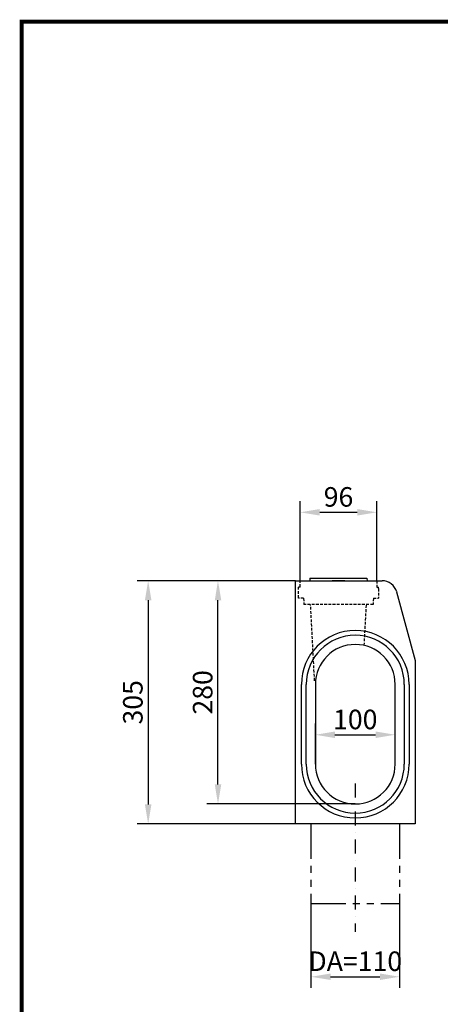
# Model space of a CAD drawing. Units: millimetres. Extents: x 89 to 1454, y 19 to 2074.
# Drawn here: x 89 to 616, y 840 to 2074 of the extents above; entities that cross this region are included whole.
import ezdxf

# ---------------------------------------------------------------- set-up
doc = ezdxf.new("R2010")
doc.units = ezdxf.units.MM
doc.header["$LTSCALE"] = 7
for name, pattern in [('AUSGEZOGEN', [0]), ('GESTRICHELT', [0.75, 0.5, -0.25]), ('PHANTOM', [2.5, 1.25, -0.25, 0.25, -0.25, 0.25, -0.25]), ('STRICHPUNKT', [1, 0.5, -0.25, 0, -0.25])]:
    doc.linetypes.add(name, pattern=pattern)
for name, color, linetype in [('AM_BOR', 7, 'Continuous'), ('BEMASS', 3, 'Continuous'), ('DUENN', 4, 'Continuous'), ('KOPF', 22, 'AUSGEZOGEN'), ('MITTE', 1, 'STRICHPUNKT'), ('PHANTOM', 4, 'PHANTOM'), ('VERDECKT', 2, 'GESTRICHELT')]:
    doc.layers.add(name, color=color, linetype=linetype)
doc.styles.add('BEMSTIL', font='isocp3.shx', dxfattribs={"width": 0.8})
doc.styles.get("Standard").update_dxf_attribs({"font": 'isocp3.shx'})
doc.dimstyles.new('BEMASS', dxfattribs={"dimtxt": 3.5, "dimasz": 3.5, "dimexe": 2, "dimexo": 0, "dimgap": 1.4, "dimtad": 1, "dimdec": 1, "dimlfac": 6.25, "dimdsep": 46, "dimtxsty": 'Standard', "dimcen": 0.09, "dimclrd": 256, "dimclre": 256, "dimclrt": 256, "dimadec": 0, "dimazin": 0, "dimtfac": 1, "dimtdec": 1, "dimtofl": 0, "dimtmove": 0, "dimatfit": 0, "dimfxl": 0, "dimtolj": 1, "dimarcsym": 0})

# ---------------------------------------------------------------- blocks, each defined once
blk = doc.blocks.new('*D5')
at = {"layer": 'BEMASS', "lineweight": -2}
for p, q in [((327.1, 1370.9), (235.6, 1370.9)), ((249.6, 1346.4), (249.6, 1090.4)), ((434.2, 1065.9), (235.6, 1065.9))]:
    blk.add_line(p, q, dxfattribs=at)
at = {"layer": 'BEMASS'}
for points in [[(245.5, 1346.4), (253.7, 1346.4), (249.6, 1370.9)], [(245.5, 1090.4), (253.7, 1090.4), (249.6, 1065.9)]]:
    blk.add_solid(points, dxfattribs=at)
at = {"layer": 'DEFPOINTS', "color": 0}
for p in [(327.1, 1370.9), (249.6, 1065.9), (434.2, 1065.9)]:
    blk.add_point(p, dxfattribs=at)
at = {"layer": 'BEMASS', "color": 4, "insert": (230.4, 1218.4), "char_height": 24.5, "attachment_point": 5, "rotation": 90, "style": 'BEMSTIL'}
blk.add_mtext('\\A1;305', dxfattribs=at)
blk = doc.blocks.new('*D6')
at = {"layer": 'BEMASS', "lineweight": -2}
for p, q in [((434.2, 1370.9), (323.1, 1370.9)), ((337.1, 1115.4), (337.1, 1346.4)), ((509.2, 1090.9), (323.1, 1090.9))]:
    blk.add_line(p, q, dxfattribs=at)
at = {"layer": 'BEMASS'}
for points in [[(333.1, 1346.4), (341.2, 1346.4), (337.1, 1370.9)], [(333.1, 1115.4), (341.2, 1115.4), (337.1, 1090.9)]]:
    blk.add_solid(points, dxfattribs=at)
at = {"layer": 'DEFPOINTS', "color": 0}
for p in [(337.1, 1370.9), (434.2, 1370.9), (509.2, 1090.9)]:
    blk.add_point(p, dxfattribs=at)
at = {"layer": 'BEMASS', "color": 4, "insert": (317.9, 1230.9), "char_height": 24.5, "attachment_point": 5, "rotation": 90, "style": 'BEMSTIL'}
blk.add_mtext('\\A1;280', dxfattribs=at)
blk = doc.blocks.new('*D7')
at = {"layer": 'BEMASS', "lineweight": -2}
for p, q in [((440.2, 1370.9), (440.2, 1470.7)), ((536.2, 1370.9), (536.2, 1470.7)), ((464.7, 1456.7), (511.7, 1456.7))]:
    blk.add_line(p, q, dxfattribs=at)
at = {"layer": 'BEMASS'}
for points in [[(464.7, 1460.8), (464.7, 1452.6), (440.2, 1456.7)], [(511.7, 1460.8), (511.7, 1452.6), (536.2, 1456.7)]]:
    blk.add_solid(points, dxfattribs=at)
at = {"layer": 'DEFPOINTS', "color": 0}
for p in [(536.2, 1456.7), (440.2, 1370.9), (536.2, 1370.9)]:
    blk.add_point(p, dxfattribs=at)
at = {"layer": 'BEMASS', "color": 4, "insert": (488.2, 1476), "char_height": 24.5, "attachment_point": 5, "style": 'BEMSTIL'}
blk.add_mtext('\\A1;96', dxfattribs=at)
blk = doc.blocks.new('*D8')
at = {"layer": 'BEMASS', "lineweight": -2}
for p, q in [((459.2, 1140.9), (459.2, 1191.7)), ((559.2, 1140.9), (559.2, 1191.7)), ((483.7, 1177.7), (534.7, 1177.7))]:
    blk.add_line(p, q, dxfattribs=at)
at = {"layer": 'BEMASS'}
for points in [[(483.7, 1181.8), (483.7, 1173.6), (459.2, 1177.7)], [(534.7, 1181.8), (534.7, 1173.6), (559.2, 1177.7)]]:
    blk.add_solid(points, dxfattribs=at)
at = {"layer": 'DEFPOINTS', "color": 0}
for p in [(559.2, 1177.7), (459.2, 1140.9), (559.2, 1140.9)]:
    blk.add_point(p, dxfattribs=at)
at = {"layer": 'BEMASS', "color": 4, "insert": (509.2, 1196.9), "char_height": 24.5, "attachment_point": 5, "style": 'BEMSTIL'}
blk.add_mtext('\\A1;100', dxfattribs=at)
blk = doc.blocks.new('*D9')
at = {"layer": 'BEMASS', "lineweight": -2}
for p, q in [((453.7, 965.9), (453.7, 860.2)), ((564.7, 965.9), (564.7, 860.2)), ((478.2, 874.2), (540.2, 874.2))]:
    blk.add_line(p, q, dxfattribs=at)
at = {"layer": 'BEMASS'}
for points in [[(478.2, 878.3), (478.2, 870.2), (453.7, 874.2)], [(540.2, 878.3), (540.2, 870.2), (564.7, 874.2)]]:
    blk.add_solid(points, dxfattribs=at)
at = {"layer": 'DEFPOINTS', "color": 0}
for p in [(453.7, 965.9), (564.7, 965.9), (564.7, 874.2)]:
    blk.add_point(p, dxfattribs=at)
at = {"layer": 'BEMASS', "color": 4, "insert": (509.2, 893.7), "char_height": 24.5, "attachment_point": 5, "style": 'BEMSTIL'}
blk.add_mtext('\\A1;DA=110', dxfattribs=at)
blk = doc.blocks.new('RA_A4_AM')
at = {"layer": 'KOPF', "const_width": 0.7}
blk.add_lwpolyline([(207.31, 3), (13, 3), (13, 44), (13, 296), (207.3, 296), (207.3, 44), (207.3, 3)], dxfattribs=at)

msp = doc.modelspace()

# ---------------------------------------------------------------- linework, layer by layer
at = {"color": 7, "linetype": 'Continuous'}
for p, q in [((434.2, 1065.9), (434.2, 1370.9)), ((434.2, 1370.9), (542.8, 1370.9)), ((496, 1370.9), (480.3, 1370.9)), ((496, 1370.9), (531.6, 1370.9)), ((561.1, 1356.9), (584.2, 1270.9)), ((584.2, 1270.9), (584.2, 1065.9)), ((441.7, 1140.9), (441.7, 1240.9)), ((459.2, 1240.9), (459.2, 1140.9)), ((559.2, 1140.9), (559.2, 1240.9)), ((576.7, 1240.9), (576.7, 1140.9)), ((584.2, 1065.9), (434.2, 1065.9))]:
    msp.add_line(p, q, dxfattribs=at)
for centre, radius, start, end in [((542.8, 1351.9), 19, 15, 90), ((509.2, 1240.9), 67.5, 0, 180), ((509.2, 1240.9), 50, 0, 180), ((509.2, 1140.9), 67.5, 180, 0), ((509.2, 1140.9), 50, 180, 0)]:
    msp.add_arc(centre, radius, start, end, dxfattribs=at)
at = {"layer": 'DUENN', "linetype": 'Continuous'}
for p, q in [((452.4, 1373.9), (452.2, 1370.9)), ((452.4, 1373.9), (454.1, 1373.9)), ((454.1, 1373.9), (459, 1373.9)), ((459, 1373.9), (468.4, 1373.9)), ((468.4, 1373.9), (483.2, 1373.9)), ((483.2, 1373.9), (489.9, 1373.9)), ((489.9, 1373.9), (492.3, 1373.9)), ((492.3, 1373.9), (497.9, 1373.9)), ((497.9, 1373.9), (511.3, 1373.9)), ((511.3, 1373.9), (516.3, 1373.9)), ((516.3, 1373.9), (523.9, 1373.9)), ((523.9, 1373.9), (524.2, 1370.9)), ((447.7, 1140.9), (447.7, 1240.9)), ((570.7, 1240.9), (570.7, 1140.9))]:
    msp.add_line(p, q, dxfattribs=at)
for centre, start, end in [((509.2, 1240.9), 0, 180), ((509.2, 1140.9), 180, 0)]:
    msp.add_arc(centre, 61.5, start, end, dxfattribs=at)
at = {"layer": 'MITTE', "ltscale": 5}
msp.add_line((509.2, 1116.6), (509.2, 930.5), dxfattribs=at)
at = {"layer": 'PHANTOM', "ltscale": 5}
for p, q in [((453.7, 1065.9), (453.7, 965.9)), ((564.7, 1065.9), (564.7, 965.9)), ((453.7, 965.9), (564.7, 965.9))]:
    msp.add_line(p, q, dxfattribs=at)
at = {"layer": 'VERDECKT'}
for p, q in [((440.2, 1362.9), (440.2, 1370.9)), ((536.2, 1370.9), (536.2, 1362.9)), ((440.2, 1362.9), (438.2, 1362.8)), ((438.2, 1361), (438.2, 1362.8)), ((438.2, 1349.2), (438.2, 1361)), ((536.2, 1362.9), (538.2, 1362.8)), ((538.2, 1361), (538.2, 1362.8)), ((538.2, 1361), (538.2, 1349.2)), ((444.4, 1348.9), (438.2, 1349.2)), ((444.4, 1348.9), (444.7, 1341)), ((531.9, 1348.9), (531.6, 1340.9)), ((531.9, 1348.9), (538.2, 1349.2)), ((531.6, 1341), (444.7, 1341)), ((458.2, 1245.5), (453.2, 1340.9)), ((520.5, 1289.7), (523.2, 1340.9))]:
    msp.add_line(p, q, dxfattribs=at)

# ---------------------------------------------------------------- block references
at = {"layer": 'AM_BOR', "xscale": 7, "yscale": 7, "zscale": 7}
msp.add_blockref('RA_A4_AM', (0, 0), dxfattribs=at)

# ---------------------------------------------------------------- dimensions: what is measured, and where the dimension line sits
at = {"layer": 'BEMASS'}
for base, p1, p2, picture, middle in [((536.2, 1456.7), (440.2, 1370.9), (536.2, 1370.9), '*D7', (488.2, 1476)), ((559.2, 1177.7), (459.2, 1140.9), (559.2, 1140.9), '*D8', (509.2, 1196.9))]:
    dim = msp.add_linear_dim(base=base, p1=p1, p2=p2, dimstyle='BEMASS', override={"dimscale": 7, "dimgap": 1, "dimdec": 0, "dimlfac": 1, "dimtxsty": 'BEMSTIL', "dimclrt": 4, "dimtdec": 0, "dimtofl": 1}, dxfattribs=at)
    dim.commit()
    dim.dimension.update_dxf_attribs({"geometry": picture, "text_midpoint": middle})
for base, p1, p2, picture, middle in [((249.6, 1065.9), (327.1, 1370.9), (434.2, 1065.9), '*D5', (230.4, 1218.4)), ((337.1, 1370.9), (509.2, 1090.9), (434.2, 1370.9), '*D6', (317.9, 1230.9))]:
    dim = msp.add_linear_dim(base=base, p1=p1, p2=p2, angle=90, dimstyle='BEMASS', override={"dimscale": 7, "dimgap": 1, "dimdec": 0, "dimlfac": 1, "dimtxsty": 'BEMSTIL', "dimclrt": 4, "dimtdec": 0, "dimtofl": 1}, dxfattribs=at)
    dim.commit()
    dim.dimension.update_dxf_attribs({"geometry": picture, "text_midpoint": middle})
dim = msp.add_linear_dim(base=(564.7, 874.2), p1=(453.7, 965.9), p2=(564.7, 965.9), text='DA=110', dimstyle='BEMASS', override={"dimscale": 7, "dimgap": 1, "dimdec": 0, "dimlfac": 1, "dimtxsty": 'BEMSTIL', "dimclrt": 4, "dimtdec": 0, "dimtofl": 1}, dxfattribs=at)
dim.commit()
dim.dimension.update_dxf_attribs({"geometry": '*D9', "text_midpoint": (509.2, 893.7)})

doc.saveas('drawing.dxf')
